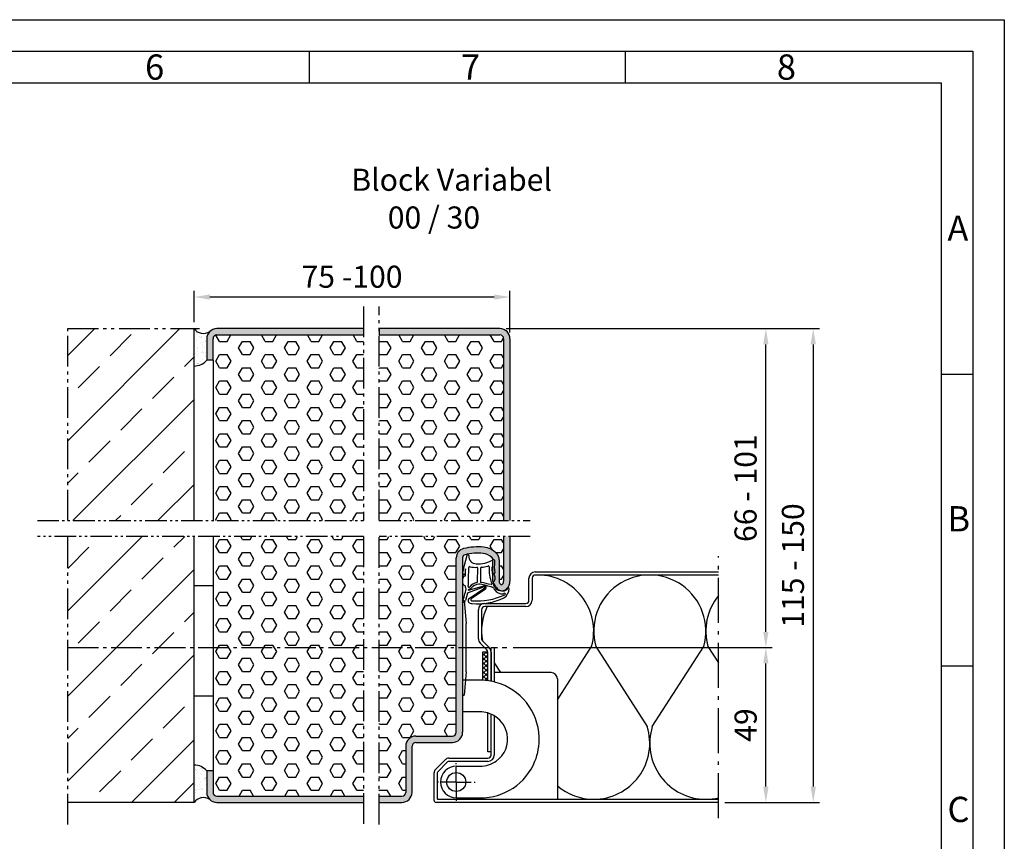
# Model space of a CAD drawing. Units: millimetres. Extents: x 6523 to 7363, y -613 to -19.
# Drawn here: x 7051 to 7363, y -279 to -19 of the extents above; entities that cross this region are included whole.
import ezdxf

# ---------------------------------------------------------------- set-up
doc = ezdxf.new("R2010")
doc.units = ezdxf.units.MM
for name, pattern in [('AM_DIN_G_W050x2', [6.875, 4.75, -0.875, 0.375, -0.875]), ('gen4a', [16.25, 9.75, -1.5, 1, -1.5, 1, -1.5]), ('gen7', [13.75, 9.75, -1.5, 1, -1.5])]:
    doc.linetypes.add(name, pattern=pattern)
doc.layers.get('0').update_dxf_attribs({"lineweight": 50})
for name, color, linetype, lineweight in [('0AL Kontur', 30, 'Continuous', 30), ('4', 3, 'Continuous', 25), ('5', 3, 'Continuous', 25), ('6', 2, 'Continuous', 35), ('7', 4, 'gen7', 25), ('8', 1, 'Continuous', 25), ('BOR', 7, 'Continuous', 50)]:
    doc.layers.add(name, color=color, linetype=linetype, lineweight=lineweight)
doc.layers.add('BRUCH', color=9, linetype='gen4a')
doc.layers.add('PEN_Blattrahmen', color=7, linetype='Continuous')
doc.styles.get("Standard").update_dxf_attribs({"font": 'ISOCP.SHX'})
doc.styles.add('Univia', font='UniviaPro-Regular.ttf')
doc.dimstyles.new('M 1_002$0', dxfattribs={"dimscale": 2, "dimtxt": 3.5, "dimasz": 2.5, "dimexe": 1, "dimexo": 1, "dimgap": 1, "dimtad": 1, "dimdsep": 46, "dimtxsty": 'Univia', "dimcen": 0, "dimclrd": 256, "dimclre": 256, "dimclrt": 2, "dimazin": 2, "dimtp": 0.1, "dimtm": 0.1, "dimtfac": 0.71, "dimtix": 1, "dimtmove": 1, "dimatfit": 3, "dimfxl": 1, "dimlwd": -1, "dimlwe": -1, "dimarcsym": 0})
pattern_1 = [(37.5, (7189.191, -182.3794), (-0.08, 2.447066), [0, -1.9304, 0, -2.159, 0, -2.06375]), (7.5, (7189.191, -182.3794), (2.24762, 3.58413), [0, -1.0414, 0, -1.7399, 0, -0.66675]), (327.5, (7187.629, -182.3794), (3.95496, 0.007186), [0, -0.635, 0, -2.286, 0, -2.9845]), (317.5, (7187.629, -182.3794), (3.81778, 1.11465), [0, -0.3175, 0, -1.4986, 0, -1.7145])]

# ---------------------------------------------------------------- blocks, each defined once
blk = doc.blocks.new('GEN_A3')
for p, q in [((5, 292), (415, 292)), ((415, 292), (415, 5))]:
    blk.add_line(p, q)
at = {"layer": 'BOR', "color": 1, "lineweight": 25}
for p, q in [((0, 297), (420, 297)), ((420, 297), (420, 0)), ((310, 292), (310, 287)), ((360, 292), (360, 287)), ((10, 287), (410, 287)), ((410, 287), (410, 5)), ((415, 240.83), (410, 240.83)), ((415, 194.664), (410, 194.664))]:
    blk.add_line(p, q, dxfattribs=at)
for s, p in [('6', (284, 287.5)), ('7', (334, 287.5)), ('8', (384, 287.5)), ('A', (411, 262)), ('B', (411, 216)), ('C', (411, 170))]:
    blk.add_text(s, height=4, dxfattribs=at).set_placement(p)
blk = doc.blocks.new('*D15')
at = {"layer": '5', "transparency": 16777216}
for p, q in [((7204.99, -116.3), (7304.19, -116.3)), ((7302.19, -121.3), (7302.19, -261.3)), ((7274.19, -266.3), (7304.19, -266.3))]:
    blk.add_line(p, q, dxfattribs=at)
for points in [[(7301.35, -121.3), (7303.02, -121.3), (7302.19, -116.3)], [(7301.35, -261.3), (7303.02, -261.3), (7302.19, -266.3)]]:
    blk.add_solid(points, dxfattribs=at)
at = {"layer": 'Defpoints', "color": 0, "transparency": 16777216}
for p in [(7202.99, -116.3), (7272.19, -266.3), (7302.19, -266.3)]:
    blk.add_point(p, dxfattribs=at)
at = {"layer": '5', "color": 2, "transparency": 16777216, "insert": (7296.66, -191.3), "char_height": 7, "attachment_point": 5, "rotation": 90, "style": 'Univia'}
blk.add_mtext('115 - 150', dxfattribs=at)
blk = doc.blocks.new('A$C53E36514')
at = {"layer": '4', "ltscale": 0.2}
for p, q in [((23, 14.98, -5.06), (23.5, 14.98, -5.06)), ((24.15, -7.67, -5.06), (24.15, 7.61, -5.06)), ((23, -15.03, -5.06), (23.5, -15.03, -5.06))]:
    blk.add_line(p, q, dxfattribs=at)
at = {"layer": '4'}
for p, q in [((23.5, 14.98, -5.06), (24.15, 7.61, -5.06)), ((24.15, -7.67, -5.06), (23.5, -15.03, -5.06))]:
    blk.add_line(p, q, dxfattribs=at)
blk = doc.blocks.new('DNG_100643-gequ')
at = {"layer": '5', "ltscale": 0.2}
for p, q in [((-4.54, -3.36), (-3.69, -0.24)), ((-5.09, -5.76), (-4.54, -3.36)), ((-4.2, -4.54), (-4.4, -6.16)), ((-0.4, -8.51), (-0.32, -4.28)), ((0.58, -4.31), (0.51, -8.57)), ((4.27, -6.02), (4.43, -6.02)), ((-3.57, -12.22), (-4.21, -14.55)), ((1.74, -10.25), (-3.35, -12.07)), ((-3.21, -11.32), (1.63, -9.92)), ((-5.03, -15.05), (-5.13, -15.03))]:
    blk.add_line(p, q, dxfattribs=at)
at = {"layer": '5'}
for p, q in [((-3.09, -13.86), (1.9, -10.51)), ((2.17, -10.92), (-2.41, -14.01))]:
    blk.add_line(p, q, dxfattribs=at)
for centre, radius, start, end in [((-3.45, -0.31), 0.25, 351.254, 164.7426), ((-0.77, -0.5), 2.43, 176.4667, 269.9047), ((-0.37, 7.01), 9.95, 267.6399, 298.4147), ((4.67, -2.02), 0.413, 331.4459, 138.3499), ((15.57, -3.86), 10.67, 171.7248, 189.7175), ((5.67, -2.43), 0.665, 161.0745, 170.8007), ((-4.72, -5.93), 0.4, 154.6448, 325.1102), ((-104.81, -4.73), 100.62, 358.8827, 0.1066), ((-104.81, -4.73), 101.62, 356.9418, 0.3557), ((-2.9, -4.1), 0.3, 60.6619, 180.3557), ((-1.25, 1.08), 5.14, 253.0444, 277.4), ((-0.62, -4.31), 0.3, 5.7243, 83.9541), ((0.88, -4.28), 0.3, 98.5658, 185.7243), ((0.9, 1.93), 5.91, 269.3395, 289.3717), ((3.03, -3.9), 0.3, 357.3398, 122.315), ((13.18, -5.06), 9.92, 173.3883, 203.9201), ((9.31, -3.84), 5.23, 180.5531, 202.8494), ((19.65, -3.57), 15.57, 181.1496, 189.0346), ((4.79, -5.82), 0.303, 189.7265, 30.7272), ((0.42, -13), 4.3, 104.2439, 139.238), ((0.51, -13.21), 3.91, 96.8466, 138.7821), ((-0.7, -8.54), 0.3, 282.2789, 5.7243), ((0.14, -10.32), 1, 74.3424, 95.998), ((0.8, -8.54), 0.3, 185.7243, 249.8368), ((-9.51, -62.09), 54.24, 75.7147, 79.1492), ((3.94, -9.27), 0.261, 256.0461, 47.8595), ((-5.89, -17.44), 13.47, 31.5504, 39.9287), ((-37.17, -4.32), 33.78, 341.5332, 348.8362), ((-108.88, -41.74), 109.3, 16.405, 16.9498), ((-3.37, -12.47), 0.4, 86.651, 88.2769), ((-3.19, -11.17), 0.155, 98.8803, 263.1005), ((-3.14, -10.16), 0.2, 176.9418, 295.9425), ((-3.45, -9.53), 1.5, 278.8803, 312.6381), ((-3.45, -9.53), 0.9, 295.9425, 312.6381), ((-8.56, -52.26), 43.82, 72.8207, 78.183), ((1.78, -10.48), 0.582, 310.8849, 105.0367), ((1.8, -10.39), 0.154, 310.5476, 112.053), ((4.19, -10.85), 0.5, 30.5306, 66.6089), ((7.89, -8.66), 3.8, 210.5306, 218.1714), ((7.56, -9.33), 3.14, 212.2972, 274.7599), ((7.6, -9.12), 2.38, 212.3369, 293.3885), ((8.11, -12.53), 0.3, 265.1004, 166.8938), ((6.03, -10.78), 3.54, 302.8981, 0.0296), ((8.16, -10.25), 1.12, 290.173, 337.2139), ((9.36, -10.77), 0.2, 357.8259, 153.2433), ((-4.88, -14.36), 0.7, 257.5155, 344.781), ((-2.34, -14.53), 1, 137.8562, 281.5203), ((-2.12, -14.27), 0.4, 137.8562, 282.2652), ((-0.39, 4.28), 19.86, 264.9225, 294.8068), ((-0.77, 7.14), 21.84, 266.6843, 293.905)]:
    blk.add_arc(centre, radius, start, end, dxfattribs=at)
at = {"layer": '5', "ltscale": 0.2}
blk.add_arc((-3.36, -12.28), 0.212, 83.1005, 164.781, dxfattribs=at)
at = {"layer": '5', "extrusion": (0, 0, -1)}
for centre, major_axis, ratio, start_param, end_param in [((4.44, -7.4), (0, 1.39), 0.471759, 6.271757, 9.424778), ((-4.27, -8.28), (0.06, 1.59), 0.522996, 3.135672, 6.282786)]:
    blk.add_ellipse(centre, major_axis=major_axis, ratio=ratio, start_param=start_param, end_param=end_param, dxfattribs=at)
blk = doc.blocks.new('*D18')
at = {"layer": '5', "transparency": 16777216}
for p, q in [((7106.19, -114.3), (7106.19, -104.3)), ((7206.19, -117.5), (7206.19, -104.3)), ((7201.19, -106.3), (7111.19, -106.3))]:
    blk.add_line(p, q, dxfattribs=at)
for points in [[(7111.19, -105.47), (7111.19, -107.13), (7106.19, -106.3)], [(7201.19, -105.47), (7201.19, -107.13), (7206.19, -106.3)]]:
    blk.add_solid(points, dxfattribs=at)
at = {"layer": 'Defpoints', "color": 0, "transparency": 16777216}
for p in [(7106.19, -106.3), (7106.19, -116.3), (7206.19, -119.5)]:
    blk.add_point(p, dxfattribs=at)
at = {"layer": '5', "color": 2, "transparency": 16777216, "insert": (7156.19, -100.78), "char_height": 7, "attachment_point": 5, "style": 'Univia'}
blk.add_mtext('75 -100', dxfattribs=at)
blk = doc.blocks.new('*D19')
at = {"layer": '5', "transparency": 16777216}
for p, q in [((7207.16, -217.3), (7289.19, -217.3)), ((7287.19, -261.3), (7287.19, -222.3)), ((7274.19, -266.3), (7289.19, -266.3))]:
    blk.add_line(p, q, dxfattribs=at)
for points in [[(7286.35, -222.3), (7288.02, -222.3), (7287.19, -217.3)], [(7286.35, -261.3), (7288.02, -261.3), (7287.19, -266.3)]]:
    blk.add_solid(points, dxfattribs=at)
at = {"layer": 'Defpoints', "color": 0, "transparency": 16777216}
for p in [(7205.16, -217.3, 0.85), (7287.19, -217.3), (7272.19, -266.3)]:
    blk.add_point(p, dxfattribs=at)
at = {"layer": '5', "color": 2, "transparency": 16777216, "insert": (7281.69, -241.8), "char_height": 7, "attachment_point": 5, "rotation": 90, "style": 'Univia'}
blk.add_mtext('49', dxfattribs=at)
blk = doc.blocks.new('*D32')
at = {"layer": '5', "transparency": 16777216}
for p, q in [((7204.99, -116.3), (7289.19, -116.3)), ((7287.19, -212.3), (7287.19, -121.3)), ((7207.16, -217.3), (7289.19, -217.3))]:
    blk.add_line(p, q, dxfattribs=at)
for points in [[(7286.35, -121.3), (7288.02, -121.3), (7287.19, -116.3)], [(7286.35, -212.3), (7288.02, -212.3), (7287.19, -217.3)]]:
    blk.add_solid(points, dxfattribs=at)
at = {"layer": 'Defpoints', "color": 0, "transparency": 16777216}
for p in [(7202.99, -116.3), (7287.19, -116.3), (7205.16, -217.3, 0.85)]:
    blk.add_point(p, dxfattribs=at)
at = {"layer": '5', "color": 2, "transparency": 16777216, "insert": (7281.66, -166.8), "char_height": 7, "attachment_point": 5, "rotation": 90, "style": 'Univia'}
blk.add_mtext('66 - 101', dxfattribs=at)

msp = doc.modelspace()

# ---------------------------------------------------------------- hatches: boundary and pattern name
at = {"layer": '8'}
h = msp.add_hatch(dxfattribs=at)
h.set_pattern_fill('ANSI33', color=256, scale=3, style=0)
h.set_pattern_definition([(45, (14047.134, 9684.885), (-13.470384, 13.470384), []), (45, (14060.604, 9684.885), (-13.470384, 13.470384), [9.525, -4.7625])])
h.paths.add_polyline_path([(7066.1864905, -177.0928549), (7106.1877602, -177.0928549), (7106.1877602, -116.2995662), (7066.1864905, -116.2986062)])
h.paths.add_polyline_path([(7106.1877602, -182.0928549), (7066.1864905, -182.0928549), (7066.1864905, -266.2986062), (7091.1877602, -266.2995662), (7106.1877602, -266.2995662)])
h = msp.add_hatch(dxfattribs=at)
h.set_pattern_fill('AR-SAND', color=256, scale=0.05)
h.set_pattern_definition(pattern_1)
edge = h.paths.add_edge_path()
edge.add_arc((7106.6250691, -123.68441), 4.4194964, 264.321293079, 323.719580399)
edge.add_line((7110.1877602, -126.2995927), (7110.1877602, -119.4995927))
edge.add_arc((7113.3877602, -119.4995927), 3.2, 135, 180, ccw=False)
edge.add_arc((7109.1409012, -114.2159267), 3.6142365, 215.205884315, 303.296568194, ccw=False)
edge.add_line((7106.1877602, -116.2995927), (7106.1877602, -128.0822173))
h = msp.add_hatch(color=256, dxfattribs=at)
edge = h.paths.add_edge_path()
edge.add_line((7159.8109413, -118.2990706), (7159.8109413, -116.2990706))
edge.add_line((7159.8109413, -116.2990706), (7113.3877602, -116.2990706))
edge.add_arc((7113.3877602, -119.4990706), 3.2, 90, 180)
edge.add_line((7110.1877602, -119.4990706), (7110.1877602, -126.2990706))
edge.add_line((7110.1877602, -126.2990706), (7112.1877602, -126.2990706))
edge.add_line((7112.1877602, -126.2990706), (7112.1877602, -119.4990706))
edge.add_arc((7113.3877602, -119.4990706), 1.2, 90.000000001, 180, ccw=False)
edge.add_line((7113.3877602, -118.2990706), (7159.8109413, -118.2990706))
edge = h.paths.add_edge_path()
edge.add_line((7204.1877602, -177.0928549), (7206.1877602, -177.0928549))
edge.add_line((7206.1877602, -177.0928549), (7206.1877602, -119.4990706))
edge.add_arc((7202.9877602, -119.4990706), 3.2, 0, 90)
edge.add_line((7202.9877602, -116.2990706), (7164.8109413, -116.2990706))
edge.add_line((7164.8109413, -116.2990706), (7164.8109413, -118.2990706))
edge.add_line((7164.8109413, -118.2990706), (7202.9877602, -118.2990706))
edge.add_arc((7202.9877602, -119.4990706), 1.2, 0.000000001, 90.000000001, ccw=False)
edge.add_line((7204.1877602, -119.4990706), (7204.1877602, -177.0928549))
edge = h.paths.add_edge_path()
edge.add_line((7164.8109413, -264.2990706), (7164.8109413, -266.2990706))
edge.add_line((7164.8109413, -266.2990706), (7171.9877602, -266.2990706))
edge.add_arc((7171.9877602, -263.0990706), 3.2, 270, 360)
edge.add_line((7175.1877602, -263.0990706), (7175.1877602, -248.4990706))
edge.add_arc((7176.3877602, -248.4990706), 1.2, 90, 180, ccw=False)
edge.add_line((7176.3877602, -247.2990706), (7187.9877602, -247.2990706))
edge.add_arc((7187.9877602, -244.0990706), 3.2, 270, 360)
edge.add_line((7191.1877602, -244.0990706), (7191.1877602, -188.8426077))
edge.add_arc((7192.1877602, -188.8426077), 1, 103.314913057, 180, ccw=False)
edge.add_arc((7195.9877602, -204.8990706), 17.5, 84.39297737, 103.314913058, ccw=False)
edge.add_arc((7197.2579237, -191.96127), 4.5, 43.712994453, 84.392977369, ccw=False)
edge.add_arc((7199.7877602, -189.5426077), 1, -0.000000003, 43.712994455, ccw=False)
edge.add_line((7200.7877602, -189.5426077), (7200.7877602, -196.2891687))
edge.add_arc((7204.0377602, -196.2891687), 3.25, 180, 222.833428065)
edge.add_arc((7203.4877602, -196.7990706), 2.5, 222.833428067, 317.166571934)
edge.add_arc((7202.9377602, -196.2891687), 3.25, 317.166571934, 360.000000001)
edge.add_line((7206.1877602, -196.2891687), (7206.1877602, -182.0928549))
edge.add_line((7206.1877602, -182.0928549), (7204.1877602, -182.0928549))
edge.add_line((7204.1877602, -182.0928549), (7204.1877602, -196.2891687))
edge.add_arc((7202.9377602, -196.2891687), 1.25, -42.833428064, 0, ccw=False)
edge.add_arc((7203.4877602, -196.7990706), 0.5, 222.833428062, 317.166571939, ccw=False)
edge.add_arc((7204.0377602, -196.2891687), 1.25, 179.999999999, 222.833428067, ccw=False)
edge.add_line((7202.7877602, -196.2891687), (7202.7877602, -189.5426077))
edge.add_arc((7199.7877602, -189.5426077), 3, 0, 43.712994452)
edge.add_arc((7197.2579237, -191.96127), 6.5, 43.712994453, 84.392977369)
edge.add_arc((7195.9877602, -204.8990706), 19.5, 84.392977369, 103.314913058)
edge.add_arc((7192.1877602, -188.8426077), 3, 103.314913058, 180.000000001)
edge.add_line((7189.1877602, -188.8426077), (7189.1877602, -244.0990706))
edge.add_arc((7187.9877602, -244.0990706), 1.2, -90, 0, ccw=False)
edge.add_line((7187.9877602, -245.2990706), (7176.3877602, -245.2990706))
edge.add_arc((7176.3877602, -248.4990706), 3.2, 90, 180)
edge.add_line((7173.1877602, -248.4990706), (7173.1877602, -263.0990706))
edge.add_arc((7171.9877602, -263.0990706), 1.2, -90, 0, ccw=False)
edge.add_line((7171.9877602, -264.2990706), (7164.8109413, -264.2990706))
edge = h.paths.add_edge_path()
edge.add_line((7159.8109413, -266.2990706), (7159.8109413, -264.2990706))
edge.add_line((7159.8109413, -264.2990706), (7113.3877602, -264.2990706))
edge.add_arc((7113.3877602, -263.0990706), 1.2, 180.000000001, 270.000000001, ccw=False)
edge.add_line((7112.1877602, -263.0990706), (7112.1877602, -256.2990706))
edge.add_line((7112.1877602, -256.2990706), (7110.1877602, -256.2990706))
edge.add_line((7110.1877602, -256.2990706), (7110.1877602, -263.0990706))
edge.add_arc((7113.3877602, -263.0990706), 3.2, 180, 270)
edge.add_line((7113.3877602, -266.2990706), (7159.8109413, -266.2990706))
h = msp.add_hatch(dxfattribs=at)
h.set_pattern_fill('HEX', color=256, scale=0.76)
h.set_pattern_definition([(0, (-40800.6802, -72144.6047), (0, 4.1794386), [2.413, -4.826]), (120, (-40800.6802, -72144.6047), (-3.6195, -2.0897193), [2.413, -4.826]), (60, (-40798.2672, -72144.6047), (-3.6195, 2.0897193), [2.413, -4.826])])
edge = h.paths.add_edge_path()
edge.add_line((7164.8109413, -177.0828243), (7204.1877602, -177.0828243))
edge.add_line((7204.1877602, -177.0828243), (7204.1877602, -119.4990706))
edge.add_arc((7202.9877602, -119.4990706), 1.2, 0, 90)
edge.add_line((7202.9877602, -118.2990706), (7164.8109413, -118.2990706))
edge.add_line((7164.8109413, -118.2990706), (7164.8109413, -177.0828243))
edge = h.paths.add_edge_path()
edge.add_line((7204.1877602, -182.0928549), (7164.8109413, -182.0928549))
edge.add_line((7164.8109413, -182.0928549), (7164.8109413, -264.2990706))
edge.add_line((7164.8109413, -264.2990706), (7171.9877602, -264.2990706))
edge.add_arc((7171.9877602, -263.0990706), 1.2, 269.999999999, 359.999999999)
edge.add_line((7173.1877602, -263.0990706), (7173.1877602, -248.4990706))
edge.add_arc((7176.3877602, -248.4990706), 3.2, 90, 180, ccw=False)
edge.add_line((7176.3877602, -245.2990706), (7187.9877602, -245.2990706))
edge.add_arc((7187.9877602, -244.0990706), 1.2, 269.999999999, 359.999999999)
edge.add_line((7189.1877602, -244.0990706), (7189.1877602, -188.8426077))
edge.add_arc((7192.1877602, -188.8426077), 3, 103.314913058, 180, ccw=False)
edge.add_arc((7195.9877602, -204.8990706), 19.5, 84.392977369, 103.314913058, ccw=False)
edge.add_arc((7197.2579237, -191.96127), 6.5, 43.712994452, 84.39297737, ccw=False)
edge.add_arc((7199.7877602, -189.5426077), 3, 0, 43.712994454, ccw=False)
edge.add_line((7202.7877602, -189.5426077), (7202.7877602, -196.2891687))
edge.add_arc((7204.0377602, -196.2891687), 1.25, 180, 222.833428073)
edge.add_arc((7203.4877602, -196.7990706), 0.5, 222.833428068, 317.166571934)
edge.add_arc((7202.9377602, -196.2891687), 1.25, 317.166571933, 359.999999999)
edge.add_line((7204.1877602, -196.2891687), (7204.1877602, -182.0928549))
edge = h.paths.add_edge_path()
edge.add_line((7112.1877602, -177.0828243), (7159.8109413, -177.0828243))
edge.add_line((7159.8109413, -177.0828243), (7159.8109413, -118.2990706))
edge.add_line((7159.8109413, -118.2990706), (7113.3877602, -118.2990706))
edge.add_arc((7113.3877602, -119.4990706), 1.2, 89.999999999, 179.999999999)
edge.add_line((7112.1877602, -119.4990706), (7112.1877602, -177.0828243))
edge = h.paths.add_edge_path()
edge.add_line((7159.8109413, -182.0928549), (7112.1877602, -182.0928549))
edge.add_line((7112.1877602, -182.0928549), (7112.1877602, -263.0990706))
edge.add_arc((7113.3877602, -263.0990706), 1.2, 180, 270)
edge.add_line((7113.3877602, -264.2990706), (7159.8109413, -264.2990706))
edge.add_line((7159.8109413, -264.2990706), (7159.8109413, -182.0928549))
h = msp.add_hatch(dxfattribs=at)
h.set_pattern_fill('_U', color=256, angle=45, double=1, pattern_type=0)
h.set_pattern_definition([(45, (-1139.5756, -1261.0383), (-0.70710678, 0.70710678), []), (135, (-1139.5756, -1261.0383), (-0.70710678, -0.70710678), [])])
edge = h.paths.add_edge_path()
edge.add_arc((7196.6180104, -246.2850058), 18.7, 82.101357011, 87.334097148)
edge.add_line((7197.4877847, -227.6052442), (7197.4877847, -218.7132852))
edge.add_line((7197.4877847, -218.7132852), (7199.1877847, -218.7132852))
edge.add_line((7199.1877847, -218.7132852), (7199.1877847, -227.7624179))
h = msp.add_hatch(dxfattribs=at)
h.set_pattern_fill('AR-SAND', color=256, scale=0.05)
h.set_pattern_definition(pattern_1)
edge = h.paths.add_edge_path()
edge.add_arc((7106.4366433, -259.3375278), 4.8270332, 39.003630436, 92.955496086, ccw=False)
edge.add_line((7110.1877602, -256.2995397), (7110.1877602, -263.0995397))
edge.add_arc((7113.3877602, -263.0995397), 3.2, 180, 225)
edge.add_arc((7109.1409058, -268.383171), 3.614205, 56.70319142, 144.794950361)
edge.add_line((7106.1877602, -266.2995662), (7106.1877602, -254.5169151))

# ---------------------------------------------------------------- linework, layer by layer
at = {"layer": '0AL Kontur'}
for p, q in [((7106.1877602, -177.0928549), (7106.1877602, -116.2995662)), ((7112.1877602, -126.2990706), (7112.1877602, -177.0928549)), ((7106.1877602, -266.2995662), (7106.1877602, -182.0928549)), ((7112.1877602, -182.0928549), (7112.1877602, -256.2990706)), ((7212.1877847, -202.2990717), (7212.1877847, -195.2990717)), ((7213.1877847, -195.2990717), (7213.1877847, -202.2990717)), ((7214.1877847, -193.2990717), (7272.1877847, -193.2990717)), ((7272.1877847, -194.2990717), (7214.1877847, -194.2990717)), ((7272.1877847, -194.2990717), (7214.1877847, -194.2990717)), ((7112.1877602, -197.6848018), (7106.1877602, -197.6848018)), ((7196.1877847, -214.4706445), (7196.1877847, -205.2990717)), ((7197.1877847, -205.2990717), (7197.1877847, -214.4706445)), ((7198.1877847, -203.2990717), (7211.1877847, -203.2990717)), ((7211.1877847, -204.2990717), (7198.1877847, -204.2990717)), ((7198.8948915, -218.0061785), (7196.7735712, -215.8848581)), ((7197.480678, -215.1777513), (7199.6019983, -217.2990717)), ((7200.1877847, -227.9288975), (7200.1877847, -217.2990717)), ((7200.1877847, -217.2990717), (7201.1877847, -217.2990717)), ((7201.1877847, -217.2990717), (7201.1877847, -228.1582898)), ((7199.1778208, -227.7610383), (7199.1877847, -218.7132852)), ((7200.1877847, -218.7132852), (7200.1877847, -227.9288975)), ((7221.1877847, -227.2070019), (7221.1877847, -265.2990717)), ((7112.1877602, -232.6848018), (7106.1877602, -232.6848018)), ((7199.1877847, -250.2990717), (7199.1877847, -237.9731913)), ((7200.1877847, -251.2990717), (7200.1877847, -238.3511094)), ((7201.1877847, -238.8453009), (7201.1877847, -251.2990717)), ((7186.8091051, -252.2990717), (7199.1877847, -252.2990717)), ((7200.1877847, -250.2990717), (7199.1877847, -250.2990717)), ((7185.7484449, -252.7384115), (7182.6271246, -255.8597318)), ((7186.4555517, -253.4455183), (7183.3342313, -256.5668386)), ((7199.1877847, -253.2990717), (7186.8091051, -253.2990717)), ((7182.1877847, -265.6990717), (7182.1877847, -256.920392)), ((7183.1877847, -256.920392), (7183.1877847, -265.1990717)), ((7106.1877602, -266.2995662), (7066.1876518, -266.2986061)), ((7272.1877847, -266.2990717), (7182.7877847, -266.2990717)), ((7183.2877847, -265.2990717), (7272.1877847, -265.2990717)), ((7224.2015719, -265.2990717), (7272.1877847, -265.2990717))]:
    msp.add_line(p, q, dxfattribs=at)
at = {"layer": '0AL Kontur', "linetype": 'Continuous'}
for p, q in [((7159.8109413, -116.2990706), (7113.3877602, -116.2990706)), ((7113.3877602, -118.2990706), (7159.8109413, -118.2990706)), ((7202.9877602, -116.2990706), (7164.8109413, -116.2990706)), ((7164.8109413, -118.2990706), (7202.9877602, -118.2990706)), ((7110.1877602, -119.4990706), (7110.1877602, -126.2990706)), ((7110.1877602, -119.4990706), (7110.1877602, -126.2990706)), ((7112.1877602, -126.2990706), (7112.1877602, -119.4990706)), ((7204.1877602, -119.4990706), (7204.1877602, -177.0928549)), ((7206.1877602, -119.4990706), (7206.1877602, -177.0928549)), ((7112.1877602, -126.2990706), (7110.1877602, -126.2990706)), ((7204.1877602, -182.0928549), (7204.1877602, -196.2891687)), ((7206.1877602, -182.0928549), (7206.1877602, -196.2891687)), ((7189.1877602, -244.0990706), (7189.1877602, -188.8426077)), ((7191.1877602, -188.8426077), (7191.1877602, -244.0990706)), ((7200.7877602, -196.2891687), (7200.7877602, -189.5426077)), ((7202.7877602, -189.5426077), (7202.7877602, -196.2891687)), ((7176.3877602, -245.2990706), (7187.9877602, -245.2990706)), ((7173.1877602, -248.4990706), (7173.1877602, -263.0990706)), ((7175.1877602, -263.0990706), (7175.1877602, -248.4990706)), ((7176.3877602, -247.2990706), (7187.9877602, -247.2990706)), ((7112.1877602, -256.2990706), (7110.1877602, -256.2990706)), ((7110.1877602, -256.2990706), (7110.1877602, -263.0990706)), ((7112.1877602, -256.2990706), (7112.1877602, -263.0990706)), ((7113.3877602, -264.2990706), (7159.8109413, -264.2990706)), ((7164.8109413, -264.2990706), (7171.9877602, -264.2990706)), ((7113.3877602, -266.2990706), (7159.8109413, -266.2990706)), ((7164.8109413, -266.2990706), (7171.9877602, -266.2990706))]:
    msp.add_line(p, q, dxfattribs=at)
at = {"layer": '0AL Kontur', "ltscale": 2}
msp.add_line((7110.1877602, -256.2990706), (7110.1877602, -263.0990706), dxfattribs=at)
at = {"layer": '0AL Kontur'}
msp.add_lwpolyline([(7199.1877847, -227.7624179), (7199.1877847, -218.7132852), (7197.4877847, -218.7132852), (7197.4877847, -227.6052442)], dxfattribs=at)
for points in [[(7221.1877847, -227.2070019, 0.4126808073), (7219.1982567, -225.2070293), (7201.1877847, -225.1153439)], [(7189.1877847, -264.8351611), (7196.7377847, -264.8351611, 0.3081122117), (7214.0980213, -253.2717919, 0.1050099891), (7215.424517, -245.6167959, 0.3272120802), (7201.6931954, -228.2896253, 0.0069815734), (7201.1877847, -228.1582898, 0.0069815734)], [(7201.1877847, -228.1519651, 0.0617967322), (7196.6180104, -227.5850058), (7191.1877847, -227.5840644)], [(7189.1877847, -254.8351611), (7196.7377847, -254.8351611, 0.1568755156), (7201.809976, -253.2036034, 0.3001456102), (7205.268148, -244.6114452, 0.1936444023), (7201.7066709, -239.1796549, 0.0807797125), (7199.1877847, -237.9731913, 0.0177435352)], [(7199.1877847, -237.9731913, 0.0751030872), (7196.6180104, -237.5850058), (7191.1877847, -237.5850058)]]:
    msp.add_lwpolyline(points, format="xyb", dxfattribs=at)
msp.add_circle((7189.1877847, -259.8351611), 3, dxfattribs=at)
at = {"layer": '0AL Kontur', "ltscale": 2}
for centre, radius, start, end in [((7109.1409012, -114.2159267), 3.6142365, 215.205884315, 303.296568194), ((7106.1250691, -122.8077862, 5), 5.3570674, 270.670519036, 319.321561391), ((7106.4366433, -259.3375278, -5), 4.8270332, 39.003630435, 92.955496086), ((7109.1409058, -268.383171), 3.614205, 56.70319142, 144.794950361)]:
    msp.add_arc(centre, radius, start, end, dxfattribs=at)
at = {"layer": '0AL Kontur', "linetype": 'Continuous'}
for centre, radius, start, end in [((7113.3877602, -119.4990706), 3.2, 90, 180), ((7113.3877602, -119.4990706), 1.2, 90, 180), ((7202.9877602, -119.4990706), 3.2, 0, 90), ((7202.9877602, -119.4990706), 1.2, 0, 90), ((7192.1877602, -188.8426077), 3, 103.314913058, 180), ((7195.9877602, -204.8990706), 19.5, 84.392977369, 103.314913058), ((7197.2579237, -191.96127), 6.5, 43.712994453, 84.392977369), ((7192.1877602, -188.8426077), 1, 103.314913058, 180), ((7195.9877602, -204.8990706), 17.5, 84.392977369, 103.314913058), ((7197.2579237, -191.96127), 4.5, 43.712994453, 84.392977369), ((7199.7877602, -189.5426077), 1, 0, 43.712994453), ((7199.7877602, -189.5426077), 3, 0, 43.712994453), ((7204.0377602, -196.2891687), 3.25, 180, 222.833428066), ((7204.0377602, -196.2891687), 1.25, 180, 222.833428066), ((7202.9377602, -196.2891687), 1.25, 317.166571934, 0), ((7202.9377602, -196.2891687), 3.25, 317.166571934, 0), ((7203.4877602, -196.7990706), 2.5, 222.833428066, 317.166571934), ((7203.4877602, -196.7990706), 0.5, 222.833428066, 317.166571934), ((7176.3877602, -248.4990706), 3.2, 90, 180), ((7187.9877602, -244.0990706), 3.2, 270, 0), ((7187.9877602, -244.0990706), 1.2, 270, 0), ((7176.3877602, -248.4990706), 1.2, 90, 180), ((7113.3877602, -263.0990706), 3.2, 180, 270), ((7113.3877602, -263.0990706), 1.2, 180, 270), ((7171.9877602, -263.0990706), 3.2, 270, 0), ((7171.9877602, -263.0990706), 1.2, 270, 0)]:
    msp.add_arc(centre, radius, start, end, dxfattribs=at)
at = {"layer": '0AL Kontur'}
for centre, radius, start, end in [((7214.1877847, -195.2990717), 2, 90, 180), ((7214.1877847, -195.2990717), 1, 90, 180), ((7211.1877847, -202.2990717), 1, 270, 0), ((7211.1877847, -202.2990717), 2, 270, 0), ((7198.1877847, -205.2990717), 2, 90, 180), ((7198.1877847, -205.2990717), 1, 90, 180), ((7198.1877847, -214.4706445), 2, 180, 224.999999999), ((7198.1877847, -214.4706445), 1, 180, 224.999999999), ((7198.1877847, -218.7132852), 1, 0, 44.999999999), ((7198.1877847, -218.7132852), 2, 0, 44.999999999), ((7186.8091051, -253.7990717), 1.5, 90, 135.000000001), ((7199.1877847, -251.2990717), 1, 270, 0), ((7199.1877847, -251.2990717), 2, 270, 0), ((7189.1877847, -259.8351611), 5, 90, 270), ((7186.8091051, -253.7990717), 0.5, 90, 135.000000001), ((7183.6877847, -256.920392), 1.5, 135.000000001, 180), ((7183.6877847, -256.920392), 0.5, 135.000000001, 180), ((7182.7877847, -265.6990717), 0.6, 180, 270), ((7183.2877847, -265.1990717), 0.1, 180, 270)]:
    msp.add_arc(centre, radius, start, end, dxfattribs=at)
at = {"layer": '7'}
msp.add_line((7066.1868931, -217.2990706, -4.2737319), (7205.16354, -217.2990706, 0.8464792), dxfattribs=at)
at = {"layer": '7', "linetype": 'AM_DIN_G_W050x2'}
for q in [(7189.1877847, -253.8851611), (7183.2377847, -259.8351611), (7195.1377847, -259.8351611), (7189.1877847, -265.7851611)]:
    msp.add_line((7189.1877847, -259.8351611), q, dxfattribs=at)
at = {"layer": '8'}
for p, q in [((7221.1877847, -233.7692857), (7232.0141224, -216.8870577)), ((7233.3582559, -216.8870577), (7249.6301852, -242.2609588)), ((7251.2421931, -242.2609588), (7267.5141224, -216.8870577)), ((7268.8582559, -216.8870577), (7272.1877847, -222.0790133))]:
    msp.add_line(p, q, dxfattribs=at)
at = {"layer": '8', "flags": 128}
msp.add_lwpolyline([(7198.9674403, -204.2990717, 0.1582595423), (7197.4603831, -215.1568565, 0.1582595423)], format="xyb", dxfattribs=at)
msp.add_lwpolyline([(7201.1877847, -222.0790133), (7203.1413187, -225.1252887)], dxfattribs=at)
at = {"layer": '8'}
for centre, start, end in [((7214.9361892, -212.049011), 344.182983329, 93.161889644), ((7250.4361892, -212.049011), 344.182983329, 195.817016671), ((7285.9361892, -212.049011), 140.76497607, 195.817016671), ((7232.6861892, -247.549011), 270, 17.332622352), ((7268.1861892, -247.549011), 162.667377648, 270), ((7232.6861892, -247.549011), 229.624257213, 270), ((7268.1861892, -247.549011), 270, 283.028870985)]:
    msp.add_arc(centre, 17.75, start, end, dxfattribs=at)
at = {"layer": 'BRUCH'}
for p, q in [((7159.8109413, -109.2990706), (7159.8109413, -177.0928549)), ((7164.8109413, -177.0928549), (7164.8109413, -109.2990706)), ((7066.1853291, -116.3002122), (7107.9009298, -116.2995662)), ((7066.1862705, -177.0928549), (7066.1853291, -116.2995662)), ((7066.1877602, -273.2995662), (7066.1863479, -182.0928549)), ((7159.8109413, -182.0928549), (7159.8109413, -273.2990706)), ((7164.8109413, -273.2990706), (7164.8109413, -182.0928549))]:
    msp.add_line(p, q, dxfattribs=at)
at = {"layer": 'BRUCH', "ltscale": 0.7}
for p, q in [((7056.5735481, -177.0928549, -7.4065079), (7159.8109413, -177.0928549, -7.5141773)), ((7164.8109413, -177.0928549, -7.5193919), (7212.5735481, -177.0928549, -7.569205)), ((7159.8109413, -182.0928549, -7.0880456), (7056.5735481, -182.0928549, -6.9986252)), ((7212.5735481, -182.0928549, -7.1337465), (7164.8109413, -182.0928549, -7.0923764))]:
    msp.add_line(p, q, dxfattribs=at)
at = {"layer": 'BRUCH', "linetype": 'AM_DIN_G_W050x2', "ltscale": 3}
msp.add_line((7272.1877847, -271.2990717), (7272.1877847, -188.2990717), dxfattribs=at)
at = {"layer": 'PEN_Blattrahmen'}
msp.add_line((7164.8109413, -116.2990706), (7164.8109413, -118.2990706), dxfattribs=at)

# ---------------------------------------------------------------- block references
msp.add_blockref('DNG_100643-gequ', (7196.3133279, -187.8254472))
at = {"layer": '0AL Kontur'}
msp.add_blockref('A$C53E36514', (7168.1877602, -217.2988412, 5.06102), dxfattribs=at)
at = {"layer": 'PEN_Blattrahmen', "lineweight": 0, "xscale": 2, "yscale": 2, "zscale": 2}
msp.add_blockref('GEN_A3', (6522.670452, -612.5068407), dxfattribs=at)

# ---------------------------------------------------------------- texts
at = {"layer": '6', "style": 'Univia'}
for s, p in [('Block Variabel', (7155.953977, -72.678196)), ('00 / 30', (7167.5037915, -84.6322643))]:
    msp.add_text(s, height=7, dxfattribs=at).set_placement(p)

# ---------------------------------------------------------------- dimensions: what is measured, and where the dimension line sits
at = {"layer": '5'}
dim = msp.add_linear_dim(base=(7106.1877602, -106.2990706), p1=(7206.1877602, -119.4990706), p2=(7106.1877602, -116.2995927), text='75 -100', dimstyle='M 1_002$0', override={"dimdec": 6}, dxfattribs=at)
dim.commit()
dim.dimension.update_dxf_attribs({"geometry": '*D18', "text_midpoint": (7156.1877602, -100.7761047)})
dim = msp.add_linear_dim(base=(7302.1877847, -266.2990717), p1=(7202.9877602, -116.2990706), p2=(7272.1877847, -266.2990717), angle=90, text='115 - 150', dimstyle='M 1_002$0', override={"dimdec": 6, "dimpost": ''}, dxfattribs=at)
dim.commit()
dim.dimension.update_dxf_attribs({"geometry": '*D15', "text_midpoint": (7302.1877847, -191.2990706), "dimtype": 160})
dim = msp.add_linear_dim(base=(7287.1877847, -116.2990706), p1=(7205.16354, -217.2990706, 0.8464792), p2=(7202.9877602, -116.2990706), angle=90, text='66 - 101', dimstyle='M 1_002$0', override={"dimdec": 1, "dimpost": ''}, dxfattribs=at)
dim.commit()
dim.dimension.update_dxf_attribs({"geometry": '*D32', "text_midpoint": (7281.6648189, -166.7990706)})
dim = msp.add_linear_dim(base=(7287.1877847, -217.2990706), p1=(7272.1877847, -266.2990717), p2=(7205.16354, -217.2990706, 0.8464792), angle=90, dimstyle='M 1_002$0', override={"dimdec": 1}, dxfattribs=at)
dim.commit()
dim.dimension.update_dxf_attribs({"geometry": '*D19', "text_midpoint": (7281.6877847, -241.7990711)})

doc.saveas('drawing.dxf')
